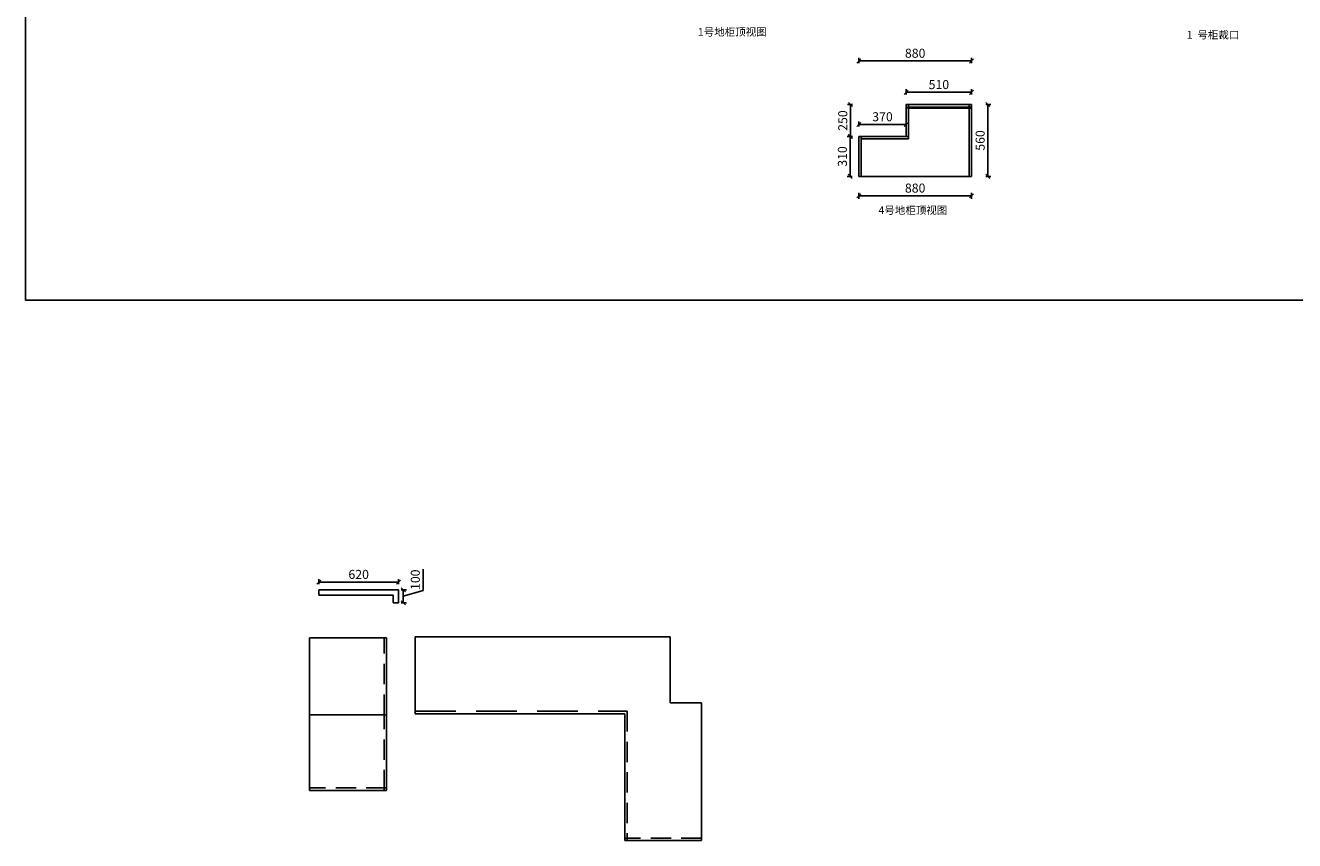
# Model space of a CAD drawing. Units: millimetres. Extents: x 71824 to 88151, y 11267 to 26184.
# Drawn here: x 71824 to 81724, y 11267 to 17627 of the extents above; entities that cross this region are included whole.
import ezdxf

# ---------------------------------------------------------------- set-up
doc = ezdxf.new("R2010")
doc.units = ezdxf.units.MM
doc.header["$LTSCALE"] = 50
doc.header["$PDMODE"] = 34
doc.linetypes.add('HIDDEN', pattern=[9.525, 6.35, -3.175])
doc.linetypes.add('HIDDEN2', pattern=[4.7625, 3.175, -1.5875])
doc.styles.add('宋体', font='txt')
doc.dimstyles.new('柜体标注', dxfattribs={"dimscale": 0.8, "dimtxt": 88, "dimasz": 40, "dimexe": 30, "dimexo": 5, "dimgap": 20, "dimtad": 1, "dimdec": 1, "dimdsep": 46, "dimtxsty": '宋体', "dimblk": 'OBLIQUE', "dimcen": 2.5, "dimadec": 0, "dimazin": 0, "dimtfac": 1, "dimtdec": 1, "dimtmove": 1, "dimatfit": 3, "dimfxl": 30, "dimfxlon": 1, "dimarcsym": 0})

# ---------------------------------------------------------------- blocks, each defined once
blk = doc.blocks.new('_Oblique')
at = {"color": 0, "linetype": 'ByBlock', "lineweight": -2}
blk.add_line((-0.5, -0.5), (0.5, 0.5), dxfattribs=at)
blk = doc.blocks.new('*D120')
at = {"color": 0, "lineweight": -2, "transparency": 16777216}
for p, q in [((78324.1, 17333.5), (78324.1, 17373.5)), ((78324.1, 17349.5), (79204.1, 17349.5)), ((79204.1, 17333.5), (79204.1, 17373.5))]:
    blk.add_line(p, q, dxfattribs=at)
at = {"layer": 'Defpoints', "color": 0, "linetype": 'ByBlock', "lineweight": -2, "transparency": 16777216}
for p in [(79204.1, 17349.5), (79204.1, 17009.3), (78324.1, 16759.3)]:
    blk.add_point(p, dxfattribs=at)
at = {"color": 0, "linetype": 'ByBlock', "lineweight": -2, "transparency": 16777216, "xscale": 32, "yscale": 32, "zscale": 32, "rotation": 180}
blk.add_blockref('_Oblique', (78324.1, 17349.5), dxfattribs=at)
at = {"color": 0, "linetype": 'ByBlock', "lineweight": -2, "transparency": 16777216, "xscale": 32, "yscale": 32, "zscale": 32}
blk.add_blockref('_Oblique', (79204.1, 17349.5), dxfattribs=at)
at = {"color": 0, "linetype": 'ByBlock', "lineweight": -2, "transparency": 16777216, "insert": (78764.1, 17400.7), "char_height": 70.4, "attachment_point": 5, "style": '宋体'}
blk.add_mtext('880', dxfattribs=at)
blk = doc.blocks.new('*D121')
at = {"color": 0, "lineweight": -2, "transparency": 16777216}
for p, q in [((78694.1, 17088.9), (78694.1, 17128.9)), ((79204.1, 17088.9), (79204.1, 17128.9)), ((78694.1, 17104.9), (79204.1, 17104.9))]:
    blk.add_line(p, q, dxfattribs=at)
at = {"layer": 'Defpoints', "color": 0, "linetype": 'ByBlock', "lineweight": -2, "transparency": 16777216}
for p in [(79204.1, 17104.9), (78694.1, 17009.3), (79204.1, 17009.3)]:
    blk.add_point(p, dxfattribs=at)
at = {"color": 0, "linetype": 'ByBlock', "lineweight": -2, "transparency": 16777216, "xscale": 32, "yscale": 32, "zscale": 32, "rotation": 180}
blk.add_blockref('_Oblique', (78694.1, 17104.9), dxfattribs=at)
at = {"color": 0, "linetype": 'ByBlock', "lineweight": -2, "transparency": 16777216, "xscale": 32, "yscale": 32, "zscale": 32}
blk.add_blockref('_Oblique', (79204.1, 17104.9), dxfattribs=at)
at = {"color": 0, "linetype": 'ByBlock', "lineweight": -2, "transparency": 16777216, "insert": (78949.1, 17156.1), "char_height": 70.4, "attachment_point": 5, "style": '宋体'}
blk.add_mtext('510', dxfattribs=at)
blk = doc.blocks.new('*D122')
at = {"color": 0, "lineweight": -2, "transparency": 16777216}
for p, q in [((79315.4, 17009.3), (79355.4, 17009.3)), ((79331.4, 16449.3), (79331.4, 17009.3)), ((79315.4, 16449.3), (79355.4, 16449.3))]:
    blk.add_line(p, q, dxfattribs=at)
at = {"layer": 'Defpoints', "color": 0, "linetype": 'ByBlock', "lineweight": -2, "transparency": 16777216}
for p in [(79204.1, 17009.3), (79331.4, 17009.3), (79204.1, 16449.3)]:
    blk.add_point(p, dxfattribs=at)
at = {"color": 0, "linetype": 'ByBlock', "lineweight": -2, "transparency": 16777216, "xscale": 32, "yscale": 32, "zscale": 32}
for p, rotation in [((79331.4, 17009.3), 90), ((79331.4, 16449.3), 270)]:
    blk.add_blockref('_Oblique', p, dxfattribs=dict(at, rotation=rotation))
at = {"color": 0, "linetype": 'ByBlock', "lineweight": -2, "transparency": 16777216, "insert": (79280.2, 16729.3), "char_height": 70.4, "attachment_point": 5, "rotation": 90, "style": '宋体'}
blk.add_mtext('560', dxfattribs=at)
blk = doc.blocks.new('*D123')
at = {"color": 0, "lineweight": -2, "transparency": 16777216}
for p, q in [((78324.1, 16838), (78324.1, 16878)), ((78694.1, 16854), (78324.1, 16854)), ((78694.1, 16870), (78694.1, 16830))]:
    blk.add_line(p, q, dxfattribs=at)
at = {"layer": 'Defpoints', "color": 0, "linetype": 'ByBlock', "lineweight": -2, "transparency": 16777216}
for p in [(78694.1, 17009.3), (78324.1, 16854), (78324.1, 16759.3)]:
    blk.add_point(p, dxfattribs=at)
at = {"color": 0, "linetype": 'ByBlock', "lineweight": -2, "transparency": 16777216, "xscale": 32, "yscale": 32, "zscale": 32, "rotation": 180}
blk.add_blockref('_Oblique', (78324.1, 16854), dxfattribs=at)
at = {"color": 0, "linetype": 'ByBlock', "lineweight": -2, "transparency": 16777216, "xscale": 32, "yscale": 32, "zscale": 32}
blk.add_blockref('_Oblique', (78694.1, 16854), dxfattribs=at)
at = {"color": 0, "linetype": 'ByBlock', "lineweight": -2, "transparency": 16777216, "insert": (78509.1, 16905.2), "char_height": 70.4, "attachment_point": 5, "style": '宋体'}
blk.add_mtext('370', dxfattribs=at)
blk = doc.blocks.new('*D124')
at = {"color": 0, "lineweight": -2, "transparency": 16777216}
for p, q in [((78275.8, 17009.3), (78235.8, 17009.3)), ((78259.8, 16759.3), (78259.8, 17009.3)), ((78275.8, 16759.3), (78235.8, 16759.3))]:
    blk.add_line(p, q, dxfattribs=at)
at = {"layer": 'Defpoints', "color": 0, "linetype": 'ByBlock', "lineweight": -2, "transparency": 16777216}
for p in [(78259.8, 17009.3), (78694.1, 17009.3), (78324.1, 16759.3)]:
    blk.add_point(p, dxfattribs=at)
at = {"color": 0, "linetype": 'ByBlock', "lineweight": -2, "transparency": 16777216, "xscale": 32, "yscale": 32, "zscale": 32}
for p, rotation in [((78259.8, 17009.3), 90), ((78259.8, 16759.3), 270)]:
    blk.add_blockref('_Oblique', p, dxfattribs=dict(at, rotation=rotation))
at = {"color": 0, "linetype": 'ByBlock', "lineweight": -2, "transparency": 16777216, "insert": (78208.6, 16884.3), "char_height": 70.4, "attachment_point": 5, "rotation": 90, "style": '宋体'}
blk.add_mtext('250', dxfattribs=at)
blk = doc.blocks.new('*D125')
at = {"color": 0, "lineweight": -2, "transparency": 16777216}
for p, q in [((78272.7, 16759.3), (78232.7, 16759.3)), ((78256.7, 16759.3), (78256.7, 16449.3)), ((78272.7, 16449.3), (78232.7, 16449.3))]:
    blk.add_line(p, q, dxfattribs=at)
at = {"layer": 'Defpoints', "color": 0, "linetype": 'ByBlock', "lineweight": -2, "transparency": 16777216}
for p in [(78324.1, 16759.3), (78256.7, 16449.3), (78324.1, 16449.3)]:
    blk.add_point(p, dxfattribs=at)
at = {"color": 0, "linetype": 'ByBlock', "lineweight": -2, "transparency": 16777216, "xscale": 32, "yscale": 32, "zscale": 32}
for p, rotation in [((78256.7, 16759.3), 90), ((78256.7, 16449.3), 270)]:
    blk.add_blockref('_Oblique', p, dxfattribs=dict(at, rotation=rotation))
at = {"color": 0, "linetype": 'ByBlock', "lineweight": -2, "transparency": 16777216, "insert": (78205.5, 16604.3), "char_height": 70.4, "attachment_point": 5, "rotation": 90, "style": '宋体'}
blk.add_mtext('310', dxfattribs=at)
blk = doc.blocks.new('*D145')
at = {"color": 0, "lineweight": -2, "transparency": 16777216}
for p, q in [((74925.6, 13218.9), (74925.6, 13385.4)), ((74756, 13222.8), (74796, 13222.8)), ((74772, 13122.8), (74772, 13222.8)), ((74772, 13172.8), (74925.6, 13218.9)), ((74756, 13122.8), (74796, 13122.8))]:
    blk.add_line(p, q, dxfattribs=at)
at = {"layer": 'Defpoints', "color": 0, "linetype": 'ByBlock', "lineweight": -2, "transparency": 16777216}
for p in [(74733.8, 13222.8), (74772, 13222.8), (74733.8, 13122.8)]:
    blk.add_point(p, dxfattribs=at)
at = {"color": 0, "linetype": 'ByBlock', "lineweight": -2, "transparency": 16777216, "xscale": 32, "yscale": 32, "zscale": 32}
for p, rotation in [((74772, 13222.8), 90), ((74772, 13122.8), 270)]:
    blk.add_blockref('_Oblique', p, dxfattribs=dict(at, rotation=rotation))
at = {"color": 0, "linetype": 'ByBlock', "lineweight": -2, "transparency": 16777216, "insert": (74874.4, 13302.1), "char_height": 70.4, "attachment_point": 5, "rotation": 90, "style": '宋体'}
blk.add_mtext('100', dxfattribs=at)
blk = doc.blocks.new('*D146')
at = {"color": 0, "lineweight": -2, "transparency": 16777216}
for p, q in [((74113.8, 13267.5), (74113.8, 13307.5)), ((74733.8, 13283.5), (74113.8, 13283.5)), ((74733.8, 13267.5), (74733.8, 13307.5))]:
    blk.add_line(p, q, dxfattribs=at)
at = {"layer": 'Defpoints', "color": 0, "linetype": 'ByBlock', "lineweight": -2, "transparency": 16777216}
for p in [(74113.8, 13283.5), (74113.8, 13222.8), (74733.8, 13182.8)]:
    blk.add_point(p, dxfattribs=at)
at = {"color": 0, "linetype": 'ByBlock', "lineweight": -2, "transparency": 16777216, "xscale": 32, "yscale": 32, "zscale": 32, "rotation": 180}
blk.add_blockref('_Oblique', (74113.8, 13283.5), dxfattribs=at)
at = {"color": 0, "linetype": 'ByBlock', "lineweight": -2, "transparency": 16777216, "xscale": 32, "yscale": 32, "zscale": 32}
blk.add_blockref('_Oblique', (74733.8, 13283.5), dxfattribs=at)
at = {"color": 0, "linetype": 'ByBlock', "lineweight": -2, "transparency": 16777216, "insert": (74423.8, 13334.7), "char_height": 70.4, "attachment_point": 5, "style": '宋体'}
blk.add_mtext('620', dxfattribs=at)
blk = doc.blocks.new('*D148')
at = {"color": 0, "lineweight": -2, "transparency": 16777216}
for p, q in [((78324.1, 16321.2), (78324.1, 16273.2)), ((78324.1, 16297.2), (79204.1, 16297.2)), ((79204.1, 16321.2), (79204.1, 16273.2))]:
    blk.add_line(p, q, dxfattribs=at)
at = {"layer": 'Defpoints', "color": 0, "linetype": 'ByBlock', "lineweight": -2, "transparency": 16777216}
for p in [(78324.1, 16449.3), (79204.1, 16449.3), (79204.1, 16297.2)]:
    blk.add_point(p, dxfattribs=at)
at = {"color": 0, "linetype": 'ByBlock', "lineweight": -2, "transparency": 16777216, "xscale": 32, "yscale": 32, "zscale": 32, "rotation": 180}
blk.add_blockref('_Oblique', (78324.1, 16297.2), dxfattribs=at)
at = {"color": 0, "linetype": 'ByBlock', "lineweight": -2, "transparency": 16777216, "xscale": 32, "yscale": 32, "zscale": 32}
blk.add_blockref('_Oblique', (79204.1, 16297.2), dxfattribs=at)
at = {"color": 0, "linetype": 'ByBlock', "lineweight": -2, "transparency": 16777216, "insert": (78764.1, 16348.4), "char_height": 70.4, "attachment_point": 5, "style": '宋体'}
blk.add_mtext('880', dxfattribs=at)

msp = doc.modelspace()

# ---------------------------------------------------------------- linework, layer by layer
at = {"color": 0, "linetype": 'ByBlock'}
for p, q in [((78694.089, 16759.328), (78694.089, 17009.328)), ((78694.089, 17009.328), (79204.089, 17009.328)), ((78703.089, 16980.328), (78703.089, 16989.328)), ((78703.089, 16989.328), (79195.089, 16989.328)), ((78703.089, 16980.328), (79195.089, 16980.328)), ((78712.089, 16989.328), (78712.089, 17009.328)), ((78712.089, 16741.328), (78712.089, 16980.328)), ((79186.089, 17009.328), (79186.089, 16989.328)), ((79186.089, 16980.328), (79186.089, 16449.328)), ((79195.089, 16989.328), (79195.089, 16980.328)), ((79204.089, 17009.328), (79204.089, 16449.328)), ((78324.089, 16449.328), (78324.089, 16759.328)), ((78324.089, 16759.328), (78712.089, 16759.328)), ((78342.089, 16449.328), (78342.089, 16759.328)), ((78342.089, 16741.328), (78712.089, 16741.328)), ((78324.089, 16449.328), (79204.089, 16449.328)), ((74113.81, 13182.782), (74363.81, 13182.782)), ((74693.81, 13122.782), (74733.81, 13122.782)), ((74041.468, 11659.082), (74041.468, 12849.082)), ((74041.468, 12849.082), (74641.468, 12849.082)), ((74863.764, 12856.739), (76853.764, 12856.739)), ((76853.764, 12856.739), (76853.764, 12341.739)), ((76853.764, 12341.739), (77098.764, 12341.739)), ((77098.764, 12341.739), (77098.764, 11266.739)), ((74041.468, 12249.082), (74641.468, 12249.082)), ((74641.468, 11659.082), (74641.468, 12249.082)), ((74863.764, 12256.739), (76498.764, 12256.739)), ((76498.764, 12256.739), (76498.764, 11266.739)), ((77098.764, 11266.739), (76498.764, 11266.739))]:
    msp.add_line(p, q, dxfattribs=at)
at = {"linetype": 'HIDDEN2', "lineweight": -2}
msp.add_line((74621.468, 12249.082), (74621.468, 12849.082), dxfattribs=at)
at = {"linetype": 'ByBlock', "lineweight": -2}
msp.add_line((74641.468, 12249.082), (74641.468, 12849.082), dxfattribs=at)
at = {"color": 1, "linetype": 'ByBlock', "lineweight": -2}
for p, q in [((74641.468, 12249.082), (74641.468, 12849.082)), ((74863.764, 12256.739), (74863.764, 12856.739))]:
    msp.add_line(p, q, dxfattribs=at)
at = {"color": 0, "linetype": 'HIDDEN'}
msp.add_line((74863.764, 12276.739), (76518.764, 12276.739), dxfattribs=at)
at = {"color": 0, "linetype": 'HIDDEN2'}
for p, q in [((76518.764, 12276.739), (76518.764, 11266.739)), ((74621.468, 11659.082), (74621.468, 12249.082)), ((77098.764, 11286.739), (76498.764, 11286.739))]:
    msp.add_line(p, q, dxfattribs=at)
at = {"color": 1, "linetype": 'ByBlock', "lineweight": -2}
msp.add_lwpolyline([(71824.381, 26183.731), (88150.506, 26183.731), (88150.506, 15484.189), (71824.381, 15484.189)], close=True, dxfattribs=at)
at = {"color": 0, "linetype": 'ByBlock'}
for points in [[(74113.81, 13182.782), (74113.81, 13182.782), (74113.81, 13222.782)], [(74733.81, 13222.782), (74113.81, 13222.782)], [(74693.81, 13182.782), (74363.81, 13182.782)], [(74693.81, 13182.782), (74693.81, 13122.782)], [(74733.81, 13222.782), (74733.81, 13182.782)], [(74733.81, 13122.782), (74733.81, 13182.782)], [(74641.468, 11659.082), (74041.468, 11659.082)]]:
    msp.add_lwpolyline(points, dxfattribs=at)
at = {"color": 0, "linetype": 'HIDDEN2'}
msp.add_lwpolyline([(74641.468, 11679.082), (74041.468, 11679.082)], dxfattribs=at)

# ---------------------------------------------------------------- texts
at = {"linetype": 'ByBlock', "lineweight": -2, "char_height": 60, "attachment_point": 1, "style": '宋体'}
for s, insert in [('1号地柜顶视图', (77069.355, 17606.117)), ('4号地柜顶视图', (78478.359, 16215.342))]:
    msp.add_mtext_dynamic_manual_height_columns(s, width=680.25513, gutter_width=12.5, heights=[0], dxfattribs=dict(at, insert=insert))
at = {"color": 0, "linetype": 'ByBlock', "lineweight": -2, "insert": (80828.004, 17583.481), "char_height": 60, "width": 815.58618, "attachment_point": 1, "style": '宋体'}
msp.add_mtext('\\A1;   1  号柜裁口', dxfattribs=at)

# ---------------------------------------------------------------- dimensions: what is measured, and where the dimension line sits
at = {"linetype": 'ByBlock', "lineweight": -2}
for base, p1, p2, override, picture, middle in [((79204.089, 17349.459), (78324.089, 16759.328), (79204.089, 17009.328), {"dimfxl": 20, "dimarcsym": 1}, '*D120', (78764.089, 17400.659)), ((79204.089, 17104.891), (78694.089, 17009.328), (79204.089, 17009.328), {"dimfxl": 20, "dimarcsym": 1}, '*D121', (78949.089, 17156.091)), ((78324.089, 16854.044), (78694.089, 17009.328), (78324.089, 16759.328), {"dimfxl": 20, "dimarcsym": 1}, '*D123', (78509.089, 16905.244)), ((79204.089, 16297.186), (78324.089, 16449.328), (79204.089, 16449.328), {"dimarcsym": 1}, '*D148', (78764.089, 16348.386)), ((74113.81, 13283.527), (74733.81, 13182.782), (74113.81, 13222.782), {"dimfxl": 20, "dimarcsym": 1}, '*D146', (74423.81, 13334.727))]:
    dim = msp.add_linear_dim(base=base, p1=p1, p2=p2, dimstyle='柜体标注', override=override, dxfattribs=at)
    dim.commit()
    dim.dimension.update_dxf_attribs({"geometry": picture, "text_midpoint": middle})
for base, p1, p2, picture, middle in [((78259.812, 17009.328), (78324.089, 16759.328), (78694.089, 17009.328), '*D124', (78208.612, 16884.328)), ((79331.384, 17009.328), (79204.089, 16449.328), (79204.089, 17009.328), '*D122', (79280.184, 16729.328)), ((78256.672, 16449.328), (78324.089, 16759.328), (78324.089, 16449.328), '*D125', (78205.472, 16604.328)), ((74771.987, 13222.782), (74733.81, 13122.782), (74733.81, 13222.782), '*D145', (74874.387, 13234.862))]:
    dim = msp.add_linear_dim(base=base, p1=p1, p2=p2, angle=270, dimstyle='柜体标注', override={"dimfxl": 20, "dimarcsym": 1}, dxfattribs=at)
    dim.commit()
    dim.dimension.update_dxf_attribs({"geometry": picture, "text_midpoint": middle})

doc.saveas('drawing.dxf')
